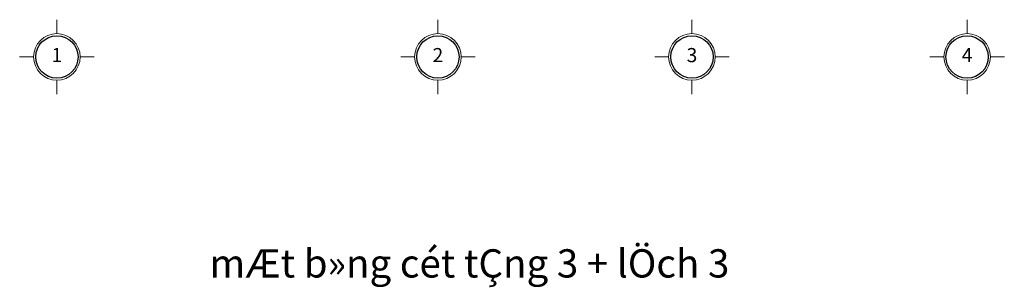
# Model space of a CAD drawing. Units: inches. Extents: x -69074 to 403476, y -273170 to -89820.
# Drawn here: x 271972 to 285926, y -231992 to -228205 of the extents above; entities that cross this region are included whole.
import ezdxf
from ezdxf.enums import TextEntityAlignment as Align

# ---------------------------------------------------------------- set-up
doc = ezdxf.new("R2010")
doc.units = ezdxf.units.IN
doc.header["$LTSCALE"] = 300
doc.header["$MEASUREMENT"] = 0
doc.layers.add('dim', color=9, linetype='Continuous', lineweight=18)
doc.layers.add('text', color=7, linetype='Continuous', lineweight=25)
doc.layers.add('steel', color=2, linetype='Continuous')
doc.styles.add('title', font='VHARIALB.TTF')
doc.styles.add('VNAVANTH', font='vniongdo.ttf')

# ---------------------------------------------------------------- blocks, each defined once
blk = doc.blocks.new('truc')
for p, q in [((0, 330), (0, 527)), ((330, 0), (527, 0)), ((-330, 0), (-527, 0)), ((0, -330), (0, -527))]:
    blk.add_line(p, q)
blk.add_circle((0, 0), 330)
at = {"layer": 'steel'}
blk.add_circle((0, 0), 300, dxfattribs=at)
at = {"layer": 'text', "style": 'VNAVANTH'}
blk.add_attdef('TRUC', text='', height=200, dxfattribs=at).set_placement((0, 0), align=Align.MIDDLE)

msp = doc.modelspace()

# ---------------------------------------------------------------- block references
at = {"layer": 'dim'}
ref = msp.add_blockref('truc', (272499, -228731.8), dxfattribs=at)
ref.add_attrib('TRUC', '1', dxfattribs={"layer": 'text', "height": 200, "style": 'title'}).set_placement((272499, -228731.8), align=Align.MIDDLE)
ref = msp.add_blockref('truc', (277899, -228731.8), dxfattribs=at)
ref.add_attrib('TRUC', '2', dxfattribs={"layer": 'text', "height": 200, "style": 'title'}).set_placement((277899, -228731.8), align=Align.MIDDLE)
ref = msp.add_blockref('truc', (281499, -228731.8), dxfattribs=at)
ref.add_attrib('TRUC', '3', dxfattribs={"layer": 'text', "height": 200, "style": 'title'}).set_placement((281499, -228731.8), align=Align.MIDDLE)
ref = msp.add_blockref('truc', (285399, -228731.8), dxfattribs=at)
ref.add_attrib('TRUC', '4', dxfattribs={"layer": 'text', "height": 200, "style": 'title'}).set_placement((285399, -228731.8), align=Align.MIDDLE)

# ---------------------------------------------------------------- texts
at = {"layer": 'text', "style": 'title'}
msp.add_text('mÆt b»ng cét tÇng 3 + lÖch 3', height=400, dxfattribs=at).set_placement((278346.5, -231705.9), align=Align.MIDDLE)

doc.saveas('drawing.dxf')
